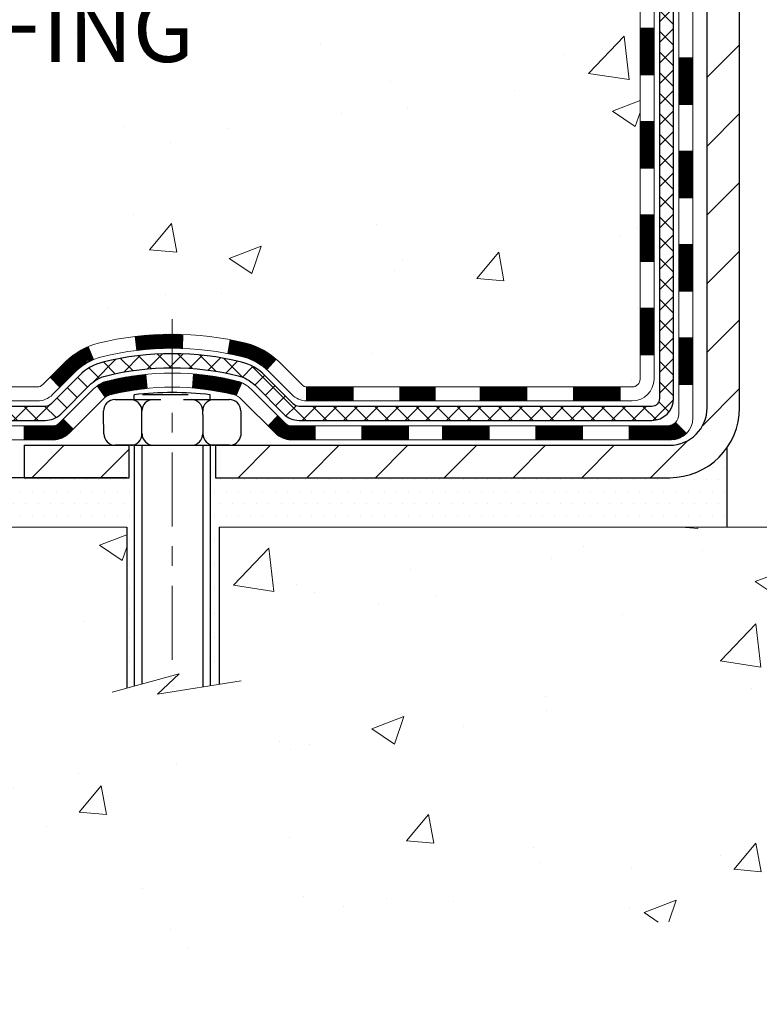
# Model space of a CAD drawing. Extents: x -7 to 3254, y -7 to 1977.
# Drawn here: x 15 to 19, y 8 to 13 of the extents above; entities that cross this region are included whole.
import ezdxf

# ---------------------------------------------------------------- set-up
doc = ezdxf.new("R2010")
doc.units = 0
doc.header["$LTSCALE"] = 5
doc.header["$MEASUREMENT"] = 0
doc.linetypes.add('CENTERX2', pattern=[4, 2.5, -0.5, 0.5, -0.5])
doc.layers.get('DEFPOINTS').update_dxf_attribs({"linetype": 'CONTINUOUS'})
for name, color, linetype, lineweight in [('CENTERLINE - L', 1, 'CENTERX2', 18), ('CONCRETE - H', 130, 'CONTINUOUS', 9), ('CONCRETE - L', 132, 'CONTINUOUS', 13), ('DECK COAT - H', 20, 'CONTINUOUS', 20), ('DECK COAT - L', 22, 'CONTINUOUS', 18), ('DIMS', 50, 'CONTINUOUS', 25), ('MIG FOOT - H', 251, 'CONTINUOUS', 20), ('MIG FOOT - L', 7, 'CONTINUOUS', 30), ('PVC SIDESHEET - H', 170, 'CONTINUOUS', 20), ('PVC SIDESHEET - L', 150, 'CONTINUOUS', 25), ('SCREW - L', 1, 'CONTINUOUS', 25), ('SETTING BED - H', 210, 'CONTINUOUS', 20), ('SETTING BED - L', 212, 'CONTINUOUS', 25), ('TEXT - 4', 241, 'CONTINUOUS', 25)]:
    doc.layers.add(name, color=color, linetype=linetype, lineweight=lineweight)
doc.layers.add('DECKCOAT', color=1, linetype='CONTINUOUS')
doc.layers.add('METAL11', color=7, linetype='CONTINUOUS')
doc.styles.add('ROMANS', font='romans', dxfattribs={"width": 0.9})
doc.dimstyles.get("Standard").update_dxf_attribs({"dimtxt": 0.18, "dimasz": 0.18, "dimexe": 0.18, "dimexo": 0.0625, "dimgap": 0.09, "dimtad": 0, "dimtih": 1, "dimtoh": 1, "dimdec": 4, "dimzin": 0, "dimdsep": 46, "dimtxsty": 'Standard', "dimcen": 0.09, "dimadec": 0, "dimazin": 0, "dimtfac": 1, "dimtdec": 4, "dimtofl": 0, "dimtmove": 0, "dimatfit": 3, "dimfxl": 1, "dimtolj": 1, "dimtzin": 0, "dimarcsym": 0})

# ---------------------------------------------------------------- blocks, each defined once
blk = doc.blocks.new('*D8')
at = {"layer": 'DEFPOINTS', "color": 0, "transparency": 16777216}
for p in [(15.13829065990667, 22.98593566253291), (3.023248325020548, 11.1531908592859), (14.59181890978195, 11.1531908592859)]:
    blk.add_point(p, dxfattribs=at)
at = {"layer": 'DIMS', "color": 0, "lineweight": -2, "transparency": 16777216}
for p, q in [((14.80829065990667, 22.98593566253291), (2.693248325020549, 22.98593566253291)), ((3.02324832502055, 22.65593566253291), (3.023248325020549, 18.10265561573341)), ((3.023248325020548, 11.4831908592859), (3.023248325020549, 16.56265561573342)), ((14.26181890978195, 11.1531908592859), (2.693248325020549, 11.1531908592859))]:
    blk.add_line(p, q, dxfattribs=at)
at = {"layer": 'DIMS', "color": 0, "transparency": 16777216}
for points in [[(2.96824832502055, 22.65593566253291), (3.07824832502055, 22.65593566253291), (3.02324832502055, 22.98593566253291)], [(2.968248325020548, 11.4831908592859), (3.078248325020548, 11.4831908592859), (3.023248325020548, 11.1531908592859)]]:
    blk.add_solid(points, dxfattribs=at)
at = {"layer": 'DIMS', "color": 0, "transparency": 16777216, "insert": (3.023248325020546, 17.33265561573342), "char_height": 0.33, "attachment_point": 5}
blk.add_mtext('\\A1;11 13/16 IN\\P [300.6mm]', dxfattribs=at)

msp = doc.modelspace()

# ---------------------------------------------------------------- hatches: boundary and pattern name
at = {"layer": 'CONCRETE - H'}
h = msp.add_hatch(dxfattribs=at)
h.set_pattern_fill('AR-CONC', color=256, scale=0.231)
h.set_pattern_definition([(49.99999999999999, (0, 0), (1.65687102180774, -0.1449574318097947), [0.17325, -1.90575]), (355, (0, 0), (-0.32051558064603, 1.737563828847027), [0.1386, -1.5246]), (100.45144446, (0.13807258311, -0.01207978464), (1.336355435939629, 1.592606379137534), [0.14723984352, -1.61963827872]), (46.18420000000002, (0, 0.462), (2.465327473851332, -0.3823495386320068), [0.259875, -2.858625]), (96.63563549, (0.20544388095, 0.43013746083), (2.159069094507468, 2.250213967789211), [0.22085989002, -2.4294587856]), (351.1841639899999, (0, 0.462), (2.159069093076526, 2.250213966623678), [0.2079, -2.28690000231]), (21, (0.231, 0.3465), (1.378855290393647, -0.9300496374369327), [0.17325, -1.90575]), (326.0000000000001, (0.231, 0.3465), (0.5620584167388538, 1.67509660405823), [0.1386, -1.5246]), (71.45144474, (0.34590460674, 0.26899586406), (1.940913690246233, 0.7450469629826774), [0.1472398389, -1.61963827872]), (37.50000000000001, (0, 0), (0.02808926578294145, 0.7689848023503296), [0, -1.50612, 0, -1.5477, 0, -1.530375]), (7.499999999999999, (0, 0), (0.6076906314913633, 0.9110910544482522), [0, -0.88242, 0, -1.47147, 0, -0.583275]), (327.5, (-0.51513, 0), (1.233129827558265, -0.05210175370641724), [0, -0.5775, 0, -1.8018, 0, -2.39085]), (317.5, (-0.7461300000000001, 0), (1.347160051180912, 0.231242509187654), [0, -0.75075, 0, -1.19658, 0, -1.69785])])
edge = h.paths.add_edge_path()
edge.add_spline(control_points=[(7.648490655386615, 22.98593566253291), (7.77273956754208, 22.63862119843993), (8.197244825437894, 21.89465875565362), (10.39232406877305, 21.87812287252602), (12.01565967241995, 18.9083422784064), (17.56140832856615, 15.06478411220682), (11.94424309716567, 13.42768810112675), (11.86612309750024, 11.47697956826557), (11.84234852474292, 10.9031913592938)], knot_values=[0, 0, 0, 0, 0.9335222536537617, 2.616168426485705, 5.505822335386742, 11.20728519994504, 15.16098586229156, 16.81474868477177, 16.81474868477177, 16.81474868477177, 16.81474868477177], degree=3, periodic=0)
edge.add_line((11.84234852474292, 10.9031913592938), (12.33535017676495, 10.90319135929243))
edge.add_line((12.33535017676495, 10.90319135929243), (12.33535017676495, 11.02917536780543))
edge.add_line((12.33535017676495, 11.02917536780543), (12.33535017676495, 11.10004136780534))
edge.add_line((12.33535017676495, 11.10004136780534), (13.00503387676492, 11.10004136780534))
edge.add_arc((13.00503387676493, 11.13941136780531), 0.0393699999999626, 269.9999999999871, 299.9999999999788)
edge.add_line((13.0247188767649, 11.10531594765834), (13.16047978438277, 11.18369754421698))
edge.add_arc((13.21559778438258, 11.08823036780583), 0.1102359999995332, 90.0000000000166, 120.00000000002831, ccw=False)
edge.add_line((13.21559778438255, 11.19846636780536), (14.12355572541146, 11.19846636780536))
edge.add_arc((14.12355572541156, 11.2378363678053), 0.03936999999993418, 269.9999999998656, 299.9999673212361)
edge.add_line((14.14324070596513, 11.20374093643099), (14.82332791157041, 11.59638895047615))
edge.add_arc((14.88332785229776, 11.49246586780106), 0.119999999999916, 89.99999999997118, 119.99996732130569, ccw=False)
edge.add_line((14.88332785229782, 11.61246586780097), (15.09476923485761, 11.61246586780103))
edge.add_arc((15.09476923485761, 11.65183586780095), 0.03936999999991642, 270.0000000000026, 315.0000000000768)
edge.add_line((15.1226080288329, 11.62399707382573), (15.23907455296579, 11.74046359795866))
edge.add_arc((15.48877652727238, 11.49076162365196), 0.3531319186157956, 103.90200089102763, 134.9999999999868, ccw=False)
edge.add_arc((15.77806112035529, 10.32199185021132), 1.557170273114366, 76.09799910891638, 103.90200089104007, ccw=False)
edge.add_arc((16.06734571343896, 11.49076162365087), 0.3531319186166735, 45.000000000082025, 76.09799910894151, ccw=False)
edge.add_line((16.31704768774587, 11.74046359795849), (16.43351421187878, 11.62399707382573))
edge.add_arc((16.46135300585399, 11.65183586780094), 0.03936999999985623, 224.9999999999982, 270.0000000000052)
edge.add_line((16.461353005854, 11.61246586780109), (17.10861980954234, 11.61246586780109))
edge.add_line((17.10861980954234, 11.61246586780109), (18.10698614788797, 11.61246586780103))
edge.add_arc((18.10698614788797, 11.65183586780105), 0.03937000000001589, 270, 360.0000000000052)
edge.add_line((18.14635614788799, 11.65183586780105), (18.14635614794324, 20.33964799343707))
edge.add_arc((18.10698614794323, 20.33964799343702), 0.03937000000001234, 7.238448043155747e-11, 75.82978608413443)
edge.add_line((18.11662405669156, 20.3778200724341), (18.06325220149844, 20.39868328171516))
edge.add_line((18.06325220149844, 20.39868328171516), (18.01839676127141, 20.42181254950853))
edge.add_line((18.01839676127141, 20.42181254950853), (17.96438121786114, 20.46174380742783))
edge.add_line((17.96438121786114, 20.46174380742783), (17.96541617883696, 20.46290974652797))
edge.add_line((17.96541617883696, 20.46290974652797), (17.93367119148562, 20.49348572656387))
edge.add_line((17.93367119148562, 20.49348572656387), (17.89920913825189, 20.53619932618639))
edge.add_line((17.89920913825189, 20.53619932618639), (17.86954598723978, 20.58301847295703))
edge.add_line((17.86954598723978, 20.58301847295703), (17.84491904501898, 20.63235911232593))
edge.add_line((17.84491904501898, 20.63235911232593), (17.82482797794519, 20.68353413733822))
edge.add_line((17.82482797794519, 20.68353413733822), (17.80875213803987, 20.73585004527748))
edge.add_line((17.80875213803987, 20.73585004527748), (17.79597991445641, 20.78912671499389))
edge.add_line((17.79597991445641, 20.78912671499389), (17.78583356702907, 20.84306330751494))
edge.add_line((17.78583356702907, 20.84306330751494), (17.77496432690026, 20.9149955065977))
edge.add_line((17.77496432690026, 20.9149955065977), (17.77537454121756, 20.91503837615729))
edge.add_line((17.77537454121756, 20.91503837615729), (17.77168061377581, 20.94394635031412))
edge.add_line((17.77168061377581, 20.94394635031412), (17.76516683464495, 20.99843216293513))
edge.add_line((17.76516683464495, 20.99843216293513), (17.76599905105977, 21.00550941887533))
edge.add_arc((20.55258083807199, 20.70408402045301), 2.802837013906142, 172.6119742858051, 173.8263025459683, ccw=False)
edge.add_line((17.77301281502394, 21.06449618974122), (17.78020197925812, 21.1181160771018))
edge.add_line((17.78020197925812, 21.1181160771018), (17.78896522798889, 21.17224938479327))
edge.add_line((17.78896522798889, 21.17224938479327), (17.79991228966587, 21.2260055416468))
edge.add_line((17.79991228966587, 21.2260055416468), (17.81370998637849, 21.27899180235019))
edge.add_line((17.81370998637849, 21.27899180235019), (17.83104172162545, 21.33093913755325))
edge.add_line((17.83104172162545, 21.33093913755325), (17.85840414060646, 21.39525578679919))
edge.add_line((17.85840414060646, 21.39525578679919), (17.85965915601456, 21.39467639582696))
edge.add_line((17.85965915601456, 21.39467639582696), (17.87886647136223, 21.43020719464092))
edge.add_line((17.87886647136223, 21.43020719464092), (17.91022057128609, 21.47590992389368))
edge.add_line((17.91022057128609, 21.47590992389368), (17.94617109977858, 21.516892728025))
edge.add_line((17.94617109977858, 21.516892728025), (17.98850226937191, 21.55446709823715))
edge.add_line((17.98850226937191, 21.55446709823715), (18.03356026965215, 21.58438904287229))
edge.add_line((18.03356026965215, 21.58438904287229), (18.03362110755187, 21.58428781128802))
edge.add_line((18.03362110755187, 21.58428781128802), (18.07393986134213, 21.60277806019334))
edge.add_line((18.07393986134213, 21.60277806019334), (18.10142241522011, 21.61352106830233))
edge.add_line((18.10142241522011, 21.61352106830233), (18.12305733604131, 21.621695091659))
edge.add_arc((18.10698614794313, 21.65763551198378), 0.03937000000011649, 294.0923761645353, 359.9999999999948)
edge.add_line((18.14635614794324, 21.65763551198378), (18.14635614794324, 21.84687056084246))
edge.add_line((18.14635614794324, 21.84687056084246), (18.24478114794291, 21.84687056084246))
edge.add_line((18.24478114794291, 21.84687056084246), (18.24478114794292, 21.85142311696236))
edge.add_arc((18.20541114794289, 21.8514231169625), 0.0393700000000301, 359.9999999997931, 417.0968478606314)
edge.add_line((18.22679774457877, 21.88447777449116), (17.91157980412296, 22.08842600596429))
edge.add_arc((18.08926964794442, 22.28711835939214), 0.2665564328767782, 180.9630706010332, 228.1938505934878, ccw=False)
edge.add_line((17.82275086983195, 22.28263808915196), (17.73296951015877, 22.28263808915196))
edge.add_line((17.73296951015877, 22.28263808915196), (17.53415061252084, 22.28263808915196))
edge.add_arc((17.53415061252084, 22.36137824663225), 0.07874015748029706, 180, 270.0000000000026, ccw=False)
edge.add_line((17.45541045504054, 22.36137824663225), (17.45541045504055, 22.98593566253291))
edge.add_line((17.45541045504055, 22.98593566253291), (13.38829065990618, 22.98593566253291))
edge.add_line((13.38829065990618, 22.98593566253291), (7.648490655386615, 22.98593566253291))
h.paths.add_polyline_path([(8.861435407427528, 16.73769326399359), (17.24343540742752, 16.73769326399359), (17.24343540742752, 18.50555040685073), (8.861435407427528, 18.50555040685073)], flags=25)
h.paths.add_polyline_path([(8.802659783472322, 13.12890778014827), (15.98251692632947, 13.12890778014827), (15.98251692632947, 14.72390778014827), (8.802659783472322, 14.72390778014827)], flags=25)
h = msp.add_hatch(dxfattribs=at)
h.set_pattern_fill('AR-CONC', color=256, scale=0.231, style=0)
h.set_pattern_definition([(49.99999999999999, (2.457513254352454, 335.3925886846388), (1.65687102180774, -0.1449574318097947), [0.17325, -1.90575]), (355, (2.457513254352454, 335.3925886846388), (-0.32051558064603, 1.737563828847027), [0.1386, -1.5246]), (100.45144446, (2.595585837462454, 335.3805088999988), (1.336355435939629, 1.592606379137534), [0.1472398435199992, -1.619638278719993]), (46.18420000000002, (2.457513254352454, 335.8545886846388), (2.465327473851332, -0.3823495386320068), [0.2598749999999984, -2.858624999999987]), (96.63563549, (2.662957135302454, 335.8227261454688), (2.159069094507468, 2.250213967789211), [0.22085989002, -2.4294587856]), (351.1841639899999, (2.457513254352454, 335.8545886846388), (2.159069093076526, 2.250213966623678), [0.2079, -2.28690000231]), (21, (2.688513254352454, 335.7390886846388), (1.378855290393647, -0.9300496374369327), [0.17325, -1.90575]), (326.0000000000001, (2.688513254352454, 335.7390886846388), (0.5620584167388538, 1.67509660405823), [0.1386, -1.5246]), (71.45144474, (2.803417861092454, 335.6615845486988), (1.940913690246233, 0.7450469629826774), [0.1472398389, -1.61963827872]), (37.50000000000001, (2.457513254352454, 335.3925886846388), (0.02808926578294145, 0.7689848023503296), [0, -1.50612, 0, -1.5477, 0, -1.530375]), (7.499999999999999, (2.457513254352454, 335.3925886846388), (0.6076906314913633, 0.9110910544482522), [0, -0.88242, 0, -1.47147, 0, -0.583275]), (327.5, (1.942383254352454, 335.3925886846388), (1.233129827558265, -0.05210175370641724), [0, -0.5775, 0, -1.8018, 0, -2.39085]), (317.5, (1.711383254352454, 335.3925886846388), (1.347160051180912, 0.231242509187654), [0, -0.75075, 0, -1.19658, 0, -1.69785])])
edge = h.paths.add_edge_path()
edge.add_line((11.84234852474292, 10.9031913592938), (15.54783732078959, 10.90319135928345))
edge.add_line((15.54783732078947, 10.90319135928334), (15.5478373207872, 10.08751201695358))
edge.add_line((15.5478373207872, 10.08751201695358), (15.81342175033301, 10.16068782325132))
edge.add_line((15.81342175033301, 10.16068782325132), (15.70316993554359, 10.05724354268485))
edge.add_line((15.70316993554359, 10.05724354268485), (16.01531993125154, 10.10634140936517))
edge.add_line((16.01531993125143, 10.10634140936517), (16.0153199312537, 10.9031913592822))
edge.add_line((16.0153199312537, 10.90319135928209), (18.88829065990665, 10.90319135927401))
edge.add_line((18.88829065990665, 10.90319135927401), (18.88829065990062, 8.889844769831907))
edge.add_spline(control_points=[(18.88829065990051, 8.889844769831907), (18.44872370445232, 8.906734227428924), (17.51722808896516, 8.94252503359493), (15.71493851472512, 8.252151731289782), (14.3996168514705, 10.25017839378401), (12.05934121329033, 9.757062270042379), (11.87957461856097, 10.70656764220129), (11.84234852474292, 10.9031913592938)], knot_values=[0, 0, 0, 0, 1.332308185977929, 2.823322404776305, 5.141569464197504, 7.287758576092784, 7.848260585836671, 7.848260585836671, 7.848260585836671, 7.848260585836671], degree=3, periodic=0)
at = {"layer": 'DECK COAT - H'}
h = msp.add_hatch(dxfattribs=at)
h.set_pattern_fill('ANSI31', color=256, scale=0.03937, style=0)
h.set_pattern_definition([(45, (-160.8978882750781, -105.7314991816299), (-0.003479849246914297, 0.003479849246914297), [])])
h.paths.add_polyline_path([(18.21722214788779, 12.01144103177236), (18.14635614788776, 12.01144103177225), (18.14635614788799, 11.77522103177224), (18.21722214788801, 11.77522103177236)])
h.paths.add_polyline_path([(18.21722214788756, 12.48388103177237), (18.14635614788753, 12.48388103177225), (18.14635614788776, 12.24766103177225), (18.21722214788767, 12.24766103177236)])
h.paths.add_polyline_path([(18.21722214788733, 12.95631942517204), (18.14635614788731, 12.95631942517204), (18.14635614788742, 12.72010103177226), (18.21722214788744, 12.72010103177237)])
h.paths.add_polyline_path([(18.2172221478871, 13.42875942517204), (18.14635614788708, 13.42875942517204), (18.14635614788719, 13.19253942517204), (18.21722214788722, 13.19253942517204)])
h.paths.add_polyline_path([(18.41407214788601, 12.3331655537913), (18.34320614788757, 12.3331655537913), (18.34320614788769, 12.0969455537913), (18.41407214788646, 12.0969455537913)])
h.paths.add_polyline_path([(18.4140721478851, 12.80560555379131), (18.34320614788735, 12.80560555379131), (18.34320614788746, 12.5693855537913), (18.41407214788555, 12.5693855537913)])
h.paths.add_polyline_path([(18.41407214788407, 13.27804555379131), (18.34320614788701, 13.27804555379131), (18.34320614788712, 13.04182555379131), (18.41407214788453, 13.04182555379131)])
h = msp.add_hatch(dxfattribs=at)
h.set_pattern_fill('ANSI31', color=256, scale=0.03937, style=0)
h.set_pattern_definition([(45, (2.457513254352454, 335.3925886846388), (-0.003479849246914297, 0.003479849246914297), [])])
h.paths.add_polyline_path([(17.10861980954234, 11.61246586780109), (16.9304210203557, 11.61246586780109), (16.9304210203557, 11.54159986780095), (17.10861980954234, 11.54159986780095)])
h.paths.add_polyline_path([(16.97490912035555, 11.41561586780105), (16.73868912035578, 11.41561586780105), (16.73868912035578, 11.34474986780114), (16.97490912035555, 11.34474986780114)])
h.paths.add_polyline_path([(16.50246912035555, 11.41561586780105), (16.37981506610084, 11.41561586780105, -0.198912367379488), (16.35197627212563, 11.42714707382569), (16.31328034849983, 11.4658429974514), (16.26317051934424, 11.41573316829587), (16.30186644297, 11.37703724467016, 0.1989123673794887), (16.37981506610079, 11.34474986780114), (16.50246912035555, 11.34474986780114)])
h.paths.add_polyline_path([(16.69420102035547, 11.61246586780109), (16.461353005854, 11.61246586780109, -0.0214417013407881), (16.45798102035524, 11.61261053652398), (16.45798102035569, 11.54159986780095), (16.69420102035547, 11.54159986780095)])
h.paths.add_polyline_path([(16.15218987392608, 11.83354963449298, 0.01313217533143895), (16.07231479126568, 11.85110729275535), (16.05892346149068, 11.78151805333684, -0.01313217533148882), (16.13516347115675, 11.7647594348659, -0.1237366593048502), (16.25664621231104, 11.70014015631179), (16.30417220913975, 11.75270696695733, 0.1237366593046587)])
h.paths.add_polyline_path([(16.13043045190815, 11.63374537747901, 0.04324640446583145), (16.1048943106777, 11.64246574664, 0.04070359398943048), (15.88665020535363, 11.67797107426506), (15.88099324776094, 11.60733122158396, -0.04070359398942922), (16.08786790790828, 11.57367554701304, -0.04324640446572876), (16.10182469177953, 11.56890942723939)])
h.paths.add_polyline_path([(15.77806112035539, 11.8791621233257, 0.03014854381016231), (15.59078673555592, 11.86785975021732), (15.5993094942949, 11.79750811527205, -0.03014854381015519), (15.77806112035539, 11.80829612332567)])
h.paths.add_polyline_path([(15.8321361732249, 11.87822292178404, 0.008683585791257177), (15.77806112035539, 11.8791621233257), (15.77806112035539, 11.80829612332567, -0.008683585791264199), (15.82967524601434, 11.807399664352)])
h.paths.add_polyline_path([(15.64412331129078, 11.67570227299344, 0.03601941678383191), (15.45122793003366, 11.64246574664022, 0.09356015409465047), (15.39850752544176, 11.61833726942629), (15.43943998352994, 11.56048812223409, -0.09356015409573934), (15.46825433280306, 11.57367554701304, -0.03601941678380167), (15.65110081281346, 11.605180613707)])
h.paths.add_polyline_path([(15.38010406757193, 11.75126948402223), (15.35282063722771, 11.81667288137006, 0.09785809462141004), (15.2390745529658, 11.74046359795861), (15.15973399013574, 11.66112303512861), (15.20984381929108, 11.61101320597296), (15.28918438212041, 11.69035376880251, -0.09785809462212318)])
h.paths.add_polyline_path([(15.22571193185722, 11.448713037097), (15.20414596858596, 11.42714707382569, -0.1989123673796576), (15.17630717461063, 11.41561586780093), (15.02906337461063, 11.41561586780093), (15.02906337461063, 11.34474986780102), (15.1763071746108, 11.34474986780114, 0.1989123673794937), (15.25425579774156, 11.37703724467016), (15.27582176101256, 11.39860320794113)])
h = msp.add_hatch(dxfattribs=at)
h.set_pattern_fill('ANSI31', color=256, scale=0.03937, style=0)
h.set_pattern_definition([(45, (-157.11082925736, -150.3739917114493), (-0.003479849246914297, 0.003479849246914297), [])])
h.paths.add_polyline_path([(17.57380905990553, 11.61246586780109), (17.33758905990576, 11.61246586780109), (17.33758905990576, 11.54159986780095), (17.57380905990553, 11.54159986780095)])
h.paths.add_polyline_path([(17.38207715990561, 11.41561586780116), (17.14585715990583, 11.41561586780116), (17.14585715990583, 11.34474986780114), (17.38207715990561, 11.34474986780114)])
h.paths.add_polyline_path([(17.85451715990562, 11.41561586780116), (17.61829715990584, 11.41561586780116), (17.61829715990584, 11.34474986780114), (17.85451715990562, 11.34474986780114)])
edge = h.paths.add_edge_path()
edge.add_arc((18.28415114788809, 11.47467086780111), 0.05905499999999223, 269.99999999997243, 314.9999999999805, ccw=False)
edge.add_line((18.28415114788809, 11.41561586780116), (18.09073715990585, 11.41561586780116))
edge.add_line((18.09073715990585, 11.41561586780116), (18.09073715990585, 11.34474986780114))
edge.add_line((18.09073715990585, 11.34474986780114), (18.30383614788784, 11.34474986780114))
edge.add_arc((18.3038361478892, 11.45498586779476), 0.1102359999936198, 269.9999999992762, 315.0000000019324)
edge.add_line((18.38178477101824, 11.37703724467096), (18.32590933885112, 11.43291267683807))
h.paths.add_polyline_path([(18.41407214788692, 11.86072555379152), (18.3432061478878, 11.86055692076954), (18.34320614788803, 11.62433692076953), (18.41407214788748, 11.62450555379152)])
h.paths.add_polyline_path([(18.04624905990554, 11.61246586780109), (17.81002905990576, 11.61246586780109), (17.81002905990576, 11.54159986780095), (18.04624905990554, 11.54159986780095)])
at = {"layer": 'MIG FOOT - H'}
h = msp.add_hatch(dxfattribs=at)
h.set_pattern_fill('ANSI31', color=256, scale=1.9685, style=0)
h.set_pattern_definition([(45, (2.457513254352454, 335.3925886846388), (-0.1739924623457148, 0.1739924623457148), [])])
h.paths.add_polyline_path([(15.55930958935601, 11.31719085928338), (15.02806262035624, 11.31719085928338), (15.02806262035602, 11.15319085928487), (15.54783732079016, 11.1531908592834), (15.55930958935601, 11.1531908592834)])
h.paths.add_polyline_path([(18.65029065990584, 20.81127085928321), (18.48629065990608, 20.81127085928321), (18.48629065990595, 11.50752085928351, -0.4142135623730951), (18.29596065990594, 11.31719085928338), (15.99681265135614, 11.31719085928338), (15.99681265135614, 11.1531908592834), (18.29596065990595, 11.1531908592834, 0.4142135623731023), (18.65029065990595, 11.50752085928351)])
at = {"layer": 'PVC SIDESHEET - H'}
h = msp.add_hatch(dxfattribs=at)
h.set_pattern_fill('ANSI37', color=256, scale=0.59055, style=0)
h.set_pattern_definition([(45, (2.457513254352454, 335.3925886846388), (-0.05219773870371446, 0.05219773870371446), []), (135, (2.457513254352454, 335.3925886846388), (-0.05219773870371446, -0.05219773870371446), [])])
edge = h.paths.add_edge_path()
edge.add_arc((18.20541114788771, 11.55341086780103), 0.1102359999999862, 270, 360)
edge.add_line((18.31564714788769, 11.55341086780103), (18.31564714788383, 20.41714516157341))
edge.add_arc((18.20541114794282, 20.41714516157341), 0.1102360000001319, 5.908937178081107e-11, 79.36016717828078)
edge.add_line((18.22576453392694, 20.52548589894874), (18.20544671724551, 20.52983189201083))
edge.add_line((18.20544671724551, 20.52983189201083), (18.18530333465126, 20.53459435483247))
edge.add_line((18.18530333465126, 20.53459435483247), (18.16550882023123, 20.54018975717323))
edge.add_line((18.16550882023123, 20.54018975717323), (18.14623760807271, 20.54703456879278))
edge.add_line((18.14623760807271, 20.54703456879266), (18.12766263598312, 20.5555374955438))
edge.add_line((18.12766263598312, 20.55553749554391), (18.10990633773529, 20.56584518760539))
edge.add_line((18.10990633773529, 20.56584518760539), (18.09302965895094, 20.57778524502336))
edge.add_line((18.09302965895094, 20.57778524502347), (18.07708982544509, 20.59116596648502))
edge.add_line((18.07708982544509, 20.59116596648502), (18.06214406303249, 20.60579565067743))
edge.add_line((18.06214406303249, 20.60579565067732), (18.04824959752816, 20.62148259628745))
edge.add_line((18.04824959752816, 20.62148259628745), (18.03546365474697, 20.6380351020027))
edge.add_line((18.03546365474697, 20.6380351020027), (18.023832323753, 20.65527193776253))
edge.add_line((18.023832323753, 20.65527193776253), (18.01331638215047, 20.67309208701303))
edge.add_line((18.01331638215047, 20.67309208701314), (18.00383716278484, 20.69143162086013))
edge.add_line((18.00383716278484, 20.69143162086013), (17.99531578503897, 20.71022681111637))
edge.add_line((17.99531578503897, 20.71022681111637), (17.98767336829573, 20.7294139295943))
edge.add_line((17.98767336829573, 20.7294139295943), (17.98083103193821, 20.7489292481068))
edge.add_line((17.98083103193821, 20.7489292481068), (17.97470989534904, 20.76870903846642))
edge.add_line((17.97470989534904, 20.76870903846631), (17.96923107791108, 20.78868957248559))
edge.add_line((17.96923107791108, 20.7886895724857), (17.96431569900742, 20.80880712197742))
edge.add_line((17.96431569900742, 20.80880712197742), (17.95988547383397, 20.82899919009204))
edge.add_line((17.95988547383397, 20.82899919009193), (17.95587581057848, 20.84923157861814))
edge.add_line((17.95587581057848, 20.84923157861814), (17.95223580447325, 20.86949837569122))
edge.add_line((17.95223580447325, 20.86949837569133), (17.94891514537389, 20.8897948983259))
edge.add_line((17.94891514537389, 20.88979489832579), (17.94586352313624, 20.91011646353692))
edge.add_line((17.94586352313624, 20.91011646353692), (17.94303062761592, 20.93045838833924))
edge.add_line((17.94303062761592, 20.93045838833924), (17.94036614866875, 20.95081598974772))
edge.add_line((17.94036614866875, 20.95081598974772), (17.93781977615058, 20.97118458477709))
edge.add_line((17.93781977615058, 20.97118458477709), (17.93534119991691, 20.9915594904422))
edge.add_arc((17.99396998624268, 20.99864175271042), 0.05905499999887286, 173.1121365470017, 186.8878634529983, ccw=False)
edge.add_line((17.93534119991691, 21.00572401497854), (17.93781977615058, 21.02609892064364))
edge.add_line((17.93781977615058, 21.02609892064353), (17.94036614866875, 21.0464675156729))
edge.add_line((17.94036614866875, 21.0464675156729), (17.94303062761592, 21.06682511708138))
edge.add_line((17.94303062761592, 21.06682511708138), (17.94586352313624, 21.0871670418837))
edge.add_line((17.94586352313624, 21.0871670418837), (17.94891514537389, 21.10748860709483))
edge.add_line((17.94891514537389, 21.10748860709483), (17.95223580447325, 21.1277851297294))
edge.add_line((17.95223580447325, 21.12778512972951), (17.95587581057848, 21.14805192680259))
edge.add_line((17.95587581057848, 21.14805192680248), (17.95988547383397, 21.16828431532869))
edge.add_line((17.95988547383397, 21.16828431532869), (17.96431569900742, 21.18847638344331))
edge.add_line((17.96431569900742, 21.18847638344343), (17.96923107791108, 21.20859393293514))
edge.add_line((17.96923107791108, 21.20859393293514), (17.97470989534904, 21.22857446695442))
edge.add_line((17.97470989534904, 21.22857446695431), (17.98083103193821, 21.24835425731393))
edge.add_line((17.98083103193821, 21.24835425731404), (17.98767336829573, 21.26786957582655))
edge.add_line((17.98767336829573, 21.26786957582643), (17.99531578503897, 21.28705669430448))
edge.add_line((17.99531578503897, 21.28705669430448), (18.00383716278484, 21.30585188456072))
edge.add_line((18.00383716278484, 21.30585188456072), (18.01331638215047, 21.3241914184077))
edge.add_line((18.01331638215047, 21.3241914184077), (18.023832323753, 21.3420115676582))
edge.add_line((18.023832323753, 21.34201156765809), (18.03546365474697, 21.35924840341792))
edge.add_line((18.03546365474697, 21.35924840341792), (18.04824959752816, 21.37580090913317))
edge.add_line((18.04824959752816, 21.37580090913317), (18.06214406303249, 21.39148785474341))
edge.add_line((18.06214406303249, 21.39148785474341), (18.07708982544509, 21.40611753893583))
edge.add_line((18.07708982544509, 21.40611753893583), (18.09302965895094, 21.41949826039737))
edge.add_line((18.09302965895094, 21.41949826039737), (18.10990633773529, 21.43143831781535))
edge.add_line((18.10990633773529, 21.43143831781523), (18.12766263598312, 21.44174600987682))
edge.add_line((18.12766263598312, 21.44174600987682), (18.14623760807271, 21.45024893662795))
edge.add_line((18.14623760807271, 21.45024893662795), (18.16550882023123, 21.4570937482475))
edge.add_line((18.16550882023123, 21.45709374824761), (18.18530333465126, 21.46268915058837))
edge.add_line((18.18530333465126, 21.46268915058837), (18.20544671724551, 21.46745161341002))
edge.add_line((18.20544671724551, 21.46745161341002), (18.22576453392694, 21.47179760647211))
edge.add_arc((18.20541114794299, 21.58013834384721), 0.1102359999999649, 280.6398328216385, 360)
edge.add_line((18.31564714794294, 21.58013834384721), (18.31564714794272, 21.77755132064541))
edge.add_line((18.31564714794272, 21.7775513206453), (18.31564714794294, 21.85142311696219))
edge.add_arc((18.205411147943, 21.85142311696276), 0.1102359999999454, 359.9999999997341, 417.096847860572)
edge.add_line((18.26529361852349, 21.94397615804288), (18.01934659497258, 22.10310561754224))
edge.add_arc((18.0892696479443, 22.28711835939222), 0.1968500000001917, 179.9999999999173, 249.19369572159468, ccw=False)
edge.add_line((17.89241964794414, 22.28711835939245), (17.89241964794573, 22.78514885939247))
edge.add_arc((17.91604164794575, 22.78514885939236), 0.02362200000001557, 89.99999999965098, 179.9999999995864, ccw=False)
edge.add_line((17.91604164794589, 22.80877085939241), (18.29596214770945, 22.80877085939138))
edge.add_line((18.29596214770945, 22.80877085939138), (18.29596214770956, 22.86782597493763))
edge.add_line((18.29596214770956, 22.86782597493763), (18.27135604215195, 22.88751085938369))
edge.add_line((18.27135604215195, 22.88751085938358), (17.93294921506933, 22.88751085938449))
edge.add_arc((17.93294921506899, 22.7772748593845), 0.1102359999999862, 89.99999999982273, 179.9999999998227)
edge.add_line((17.822713215069, 22.77727485938496), (17.82271321506764, 22.28711835939279))
edge.add_arc((18.08926964794437, 22.28711835939211), 0.266556432876726, 179.9999999998656, 228.1938505934935)
edge.add_line((17.91157980412297, 22.08842600596423), (18.22679774457865, 21.88447777449116))
edge.add_arc((18.20541114794289, 21.85142311696242), 0.03937000000003704, 0, 57.09684786083989, ccw=False)
edge.add_line((18.24478114794292, 21.85142311696242), (18.24478114794269, 21.77755132064518))
edge.add_line((18.24478114794269, 21.7775513206453), (18.24478114794292, 21.59509321968627))
edge.add_arc((18.18572614794216, 21.59509321968696), 0.05905500000076636, 286.33273375855, 359.9999999994485, ccw=False)
edge.add_line((18.20233330043093, 21.53842139678246), (18.17905017341772, 21.53149179459907))
edge.add_line((18.17905017341772, 21.53149179459907), (18.15599257344602, 21.52423163025147))
edge.add_line((18.15599257344602, 21.52423163025147), (18.13331679325697, 21.5164118204934))
edge.add_line((18.13331679325697, 21.51641182049351), (18.11117912559152, 21.50780328207915))
edge.add_line((18.11117912559152, 21.50780328207915), (18.08973586319084, 21.49817693176234))
edge.add_line((18.08973586319084, 21.49817693176234), (18.0691432987961, 21.48730368629694))
edge.add_line((18.0691432987961, 21.48730368629682), (18.049557725148, 21.47495446243689))
edge.add_line((18.049557725148, 21.47495446243689), (18.03113540359013, 21.46090026489466))
edge.add_line((18.03113540359013, 21.46090026489466), (18.01399032179015, 21.44503052470904))
edge.add_line((18.01399032179015, 21.44503052470915), (17.99811066237723, 21.42758710568884))
edge.add_line((17.99811066237723, 21.42758710568884), (17.98346131100229, 21.408877136266))
edge.add_line((17.98346131100229, 21.40887713626588), (17.9700071533168, 21.38920774487243))
edge.add_line((17.9700071533168, 21.38920774487243), (17.9577127557553, 21.36888398468838))
edge.add_line((17.9577127557553, 21.36888398468838), (17.94652707531484, 21.34810943072884))
edge.add_line((17.94652707531484, 21.34810943072895), (17.93637671783606, 21.32694235140579))
edge.add_line((17.93637671783606, 21.32694235140567), (17.92718725898235, 21.30542781958442))
edge.add_line((17.92718725898235, 21.30542781958453), (17.91888935126005, 21.28359624519427))
edge.add_line((17.91888935126005, 21.28359624519427), (17.91141590777622, 21.26147150909716))
edge.add_line((17.91141590777622, 21.26147150909716), (17.90469985198692, 21.23907746226595))
edge.add_line((17.90469985198692, 21.23907746226606), (17.89867410734812, 21.21643795567362))
edge.add_line((17.89867410734812, 21.21643795567362), (17.89327159731576, 21.1935768402927))
edge.add_line((17.89327159731576, 21.1935768402927), (17.88842524534582, 21.17051796709617))
edge.add_line((17.88842524534582, 21.17051796709617), (17.88406797489424, 21.14728518705689))
edge.add_line((17.88406797489424, 21.14728518705689), (17.88013270941687, 21.12390235114762))
edge.add_line((17.88013270941687, 21.12390235114773), (17.87655237237002, 21.10039331034133))
edge.add_line((17.87655237237002, 21.10039331034121), (17.87325988720929, 21.07678191561032))
edge.add_line((17.87325988720929, 21.07678191561032), (17.87018817739088, 21.05309201792792))
edge.add_line((17.87018817739088, 21.05309201792803), (17.86727016637051, 21.02934746826699))
edge.add_line((17.86727016637051, 21.02934746826687), (17.86443877760448, 21.00557211759982))
edge.add_arc((17.92308571331096, 20.99864175271031), 0.05905500000222566, 173.2605572723645, 186.7394427276355)
edge.add_line((17.86443877760448, 20.99171138782068), (17.86727016637051, 20.96793603715374))
edge.add_line((17.86727016637051, 20.96793603715374), (17.87018817739076, 20.94419148749258))
edge.add_line((17.87018817739076, 20.94419148749258), (17.87325988720929, 20.9205015898103))
edge.add_line((17.87325988720929, 20.9205015898103), (17.87655237237002, 20.89689019507952))
edge.add_line((17.87655237237002, 20.89689019507952), (17.88013270941687, 20.87338115427312))
edge.add_line((17.88013270941687, 20.873381154273), (17.88406797489424, 20.84999831836373))
edge.add_line((17.88406797489424, 20.84999831836373), (17.88842524534582, 20.82676553832445))
edge.add_line((17.88842524534582, 20.82676553832445), (17.89327159731576, 20.80370666512792))
edge.add_line((17.89327159731576, 20.80370666512792), (17.89867410734812, 20.780845549747))
edge.add_line((17.89867410734812, 20.780845549747), (17.90469985198692, 20.75820604315455))
edge.add_line((17.90469985198692, 20.75820604315455), (17.91141590777622, 20.73581199632346))
edge.add_line((17.91141590777622, 20.73581199632346), (17.91888935126005, 20.71368726022635))
edge.add_line((17.91888935126005, 20.71368726022635), (17.92718725898235, 20.6918556858362))
edge.add_line((17.92718725898235, 20.69185568583631), (17.93637671783606, 20.67034115401495))
edge.add_line((17.93637671783606, 20.67034115401495), (17.94652707531484, 20.64917407469178))
edge.add_line((17.94652707531484, 20.64917407469167), (17.9577127557553, 20.62839952073224))
edge.add_line((17.9577127557553, 20.62839952073224), (17.97000715331692, 20.60807576054819))
edge.add_line((17.97000715331692, 20.60807576054819), (17.98346131100229, 20.58840636915485))
edge.add_line((17.98346131100229, 20.58840636915485), (17.99811066237723, 20.56969639973201))
edge.add_line((17.99811066237723, 20.56969639973201), (18.01399032179026, 20.5522529807117))
edge.add_line((18.01399032179026, 20.5522529807117), (18.03113540359024, 20.53638324052607))
edge.add_line((18.03113540359024, 20.53638324052596), (18.049557725148, 20.52232904298372))
edge.add_line((18.049557725148, 20.52232904298372), (18.0691432987961, 20.5099798191238))
edge.add_line((18.0691432987961, 20.5099798191238), (18.08973586319096, 20.4991065736585))
edge.add_line((18.08973586319096, 20.4991065736585), (18.11117912559152, 20.48948022334158))
edge.add_line((18.11117912559152, 20.48948022334158), (18.13331679325697, 20.48087168492722))
edge.add_line((18.13331679325697, 20.48087168492722), (18.15599257344602, 20.47305187516926))
edge.add_line((18.15599257344602, 20.47305187516914), (18.17905017341772, 20.46579171082155))
edge.add_line((18.17905017341772, 20.46579171082155), (18.20233330043093, 20.45886210863815))
edge.add_arc((18.18572614794308, 20.40219028573435), 0.059055000000071, 1.1027623258996755e-10, 73.66726624218097, ccw=False)
edge.add_line((18.2447811478838, 20.40219028573435), (18.24478114788767, 11.55341086780114))
edge.add_arc((18.20541114788765, 11.55341086780103), 0.03937000000001944, -89.99999999991729, 8.270717444247566e-11, ccw=False)
edge.add_line((18.20541114788771, 11.51404086780107), (17.10861980954233, 11.51404086780107))
edge.add_line((17.10861980954234, 11.51404086780107), (16.42058403597712, 11.51404086780107))
edge.add_arc((16.42058403597719, 11.55341086780103), 0.03936999999990576, 224.9999999999305, 269.9999999999018, ccw=False)
edge.add_line((16.39274524200191, 11.52557207382582), (16.24745070280771, 11.67086661302002))
edge.add_arc((16.06734571343877, 11.49076162365085), 0.2547069186166681, 45.00000000000735, 76.09799910894928)
edge.add_arc((15.77806112035533, 10.32199185021144), 1.458745273114215, 76.0979991089243, 103.9020008910663)
edge.add_arc((15.48877652727225, 11.49076162365131), 0.2547069186163549, 103.902000891094, 135.0000000000288)
edge.add_line((15.30867153790341, 11.67086661302002), (15.16337699870922, 11.52557207382594))
edge.add_arc((15.13553820473382, 11.55341086780103), 0.03937000000002329, 270.00000000011374, 315.0000000001389, ccw=False)
edge.add_line((15.1355382047339, 11.51404086780107), (14.90970089236457, 11.51404086780107))
edge.add_arc((14.90970089236455, 11.39404086780095), 0.1200000000001182, 89.99999999998728, 119.9999999999857)
edge.add_line((14.84970089236452, 11.49796391625508), (14.16961466126627, 11.10531594765834))
edge.add_arc((14.1499296612663, 11.13941136780531), 0.03936999999996205, 269.9999999999793, 299.9999999999766, ccw=False)
edge.add_line((14.14992966126629, 11.10004136780534), (13.20504862467651, 11.10004136780534))
edge.add_line((13.20504862467651, 11.10004136780534), (13.20504862467651, 11.02917536780532))
edge.add_line((13.20504862467651, 11.02917536780543), (14.14992966126629, 11.02917536780543))
edge.add_arc((14.14992966126624, 11.13941136780542), 0.1102359999999862, 270.0000000000231, 300.0000000000261)
edge.add_line((14.20504766126628, 11.04394419139393), (14.88725344444076, 11.43781588395242))
edge.add_arc((14.90725344444086, 11.40317486780108), 0.0399999999999637, 90.00000000015518, 120.00000000017911, ccw=False)
edge.add_line((14.90725344444075, 11.44317486780104), (15.1355382047339, 11.44317486780104))
edge.add_arc((15.13553820473394, 11.55341086780103), 0.1102359999998725, 269.9999999999769, 315.0000000000046)
edge.add_line((15.21348682786475, 11.47546224467018), (15.35878136705906, 11.62075678386438))
edge.add_arc((15.48877652727238, 11.49076162365131), 0.1838409186162881, 103.90200089114592, 135.0000000000814, ccw=False)
edge.add_arc((15.77806112035545, 10.32199185021144), 1.387879273114148, 76.09799910892878, 103.90200089107122, ccw=False)
edge.add_arc((16.06734571343879, 11.49076162365085), 0.1838409186167788, 45.000000000041496, 76.09799910897942, ccw=False)
edge.add_line((16.19734087365218, 11.62075678386438), (16.34263541284627, 11.47546224467018))
edge.add_arc((16.42058403597715, 11.55341086780103), 0.1102359999999361, 224.99999999997, 269.9999999999871)
edge.add_line((16.42058403597712, 11.44317486780104), (17.10861980954234, 11.44317486780104))
edge.add_line((17.10861980954234, 11.44317486780104), (18.20541114788771, 11.44317486780104))
at = {"layer": 'SETTING BED - H', "linetype": 'Continuous'}
h = msp.add_hatch(dxfattribs=at)
h.set_pattern_fill('DOTS', color=256, scale=0.9842500000000001, style=0)
h.set_pattern_definition([(0, (2.457513254352454, 335.3925886846388), (0.0307578125, 0.061515625), [0, -0.061515625])])
h.paths.add_polyline_path([(18.58680460415289, 11.30513620325709, -0.2454743763569072), (18.29596065990595, 11.1531908592834), (15.99681265135614, 11.1531908592834), (15.99681265135614, 11.31719085928338), (15.97091790145753, 11.31719085928338), (15.97091790145753, 10.099357443422), (16.01531993125143, 10.10634140936505), (16.0153199312537, 10.90319135928197), (18.58680540776126, 10.9031913592747)])
h.paths.add_polyline_path([(15.5852043392528, 11.31719085928338), (15.55930958935601, 11.31719085928338), (15.55930958935601, 11.1531908592834), (15.02806262035602, 11.1531908592834), (14.6570908702319, 11.1531908592859), (14.22407903436449, 10.90319135928709), (15.54783732078947, 10.90319135928334), (15.5478373207872, 10.08751201695358), (15.5852043392528, 10.09780765706259)])

# ---------------------------------------------------------------- linework, layer by layer
at = {"layer": 'CENTERLINE - L', "ltscale": 0.03}
msp.add_line((15.77806112035539, 11.95628947319923), (15.77806112035539, 10.15174440598943), dxfattribs=at)
at = {"layer": 'CONCRETE - L'}
for p, q in [((15.54783732078947, 10.90319135928334), (11.84234852474292, 10.9031913592938)), ((15.54783732078947, 10.90319135928334), (15.5478373207872, 10.08751201695358)), ((16.01531993125143, 10.10634140936517), (16.0153199312537, 10.90319135928209)), ((18.88829065990619, 10.9031913592739), (16.0153199312537, 10.90319135928197))]:
    msp.add_line(p, q, dxfattribs=at)
msp.add_lwpolyline([(15.47431390493391, 10.0672542961), (15.81342175033301, 10.16068782325132), (15.70316993554359, 10.05724354268485), (16.12747239263563, 10.12398179595047)], dxfattribs=at)
at = {"layer": 'DECK COAT - L'}
for p, q in [((18.21722214789085, 13.42875942517204), (18.14635614789083, 13.42875942517204)), ((18.41407214788441, 13.27804555379131), (18.34320614788439, 13.27804555379131)), ((18.21722214789131, 13.19253942517204), (18.14635614789129, 13.19253942517204)), ((18.41407214788487, 13.04182555379131), (18.34320614788485, 13.04182555379131)), ((18.21722214789211, 12.95631942517204), (18.14635614789208, 12.95631942517204)), ((18.41407214788578, 12.80560555379131), (18.34320614788576, 12.80560555379131)), ((18.21722214788665, 12.72010103177237), (18.14635614788662, 12.72010103177226)), ((18.41407214788589, 12.5693855537913), (18.34320614788587, 12.5693855537913)), ((18.21722214788722, 12.48388103177237), (18.14635614788719, 12.48388103177225)), ((18.41407214788646, 12.3331655537913), (18.34320614788644, 12.3331655537913)), ((18.21722214788733, 12.24766103177236), (18.14635614788731, 12.24766103177225)), ((18.41407214788726, 12.0969455537913), (18.34320614788723, 12.0969455537913)), ((18.21722214788744, 12.01144103177236), (18.14635614788742, 12.01144103177225)), ((15.59930949429491, 11.79750811527193), (15.59078673555591, 11.86785975021732)), ((15.82967524601434, 11.807399664352), (15.8321361732249, 11.87822292178404)), ((15.38010406757194, 11.75126948402223), (15.3528206372278, 11.81667288136984)), ((16.05892346149067, 11.78151805333684), (16.07231479126567, 11.85110729275535)), ((18.41407214788737, 11.86072555379129), (18.34320614788735, 11.86072555379129)), ((18.21722214788756, 11.77522103177236), (18.14635614788753, 11.77522103177224)), ((16.25664621231117, 11.70014015631201), (16.3041722091396, 11.75270696695722)), ((15.65110081281346, 11.605180613707), (15.64412331129079, 11.67570227299322)), ((15.88099324776095, 11.60733122158396), (15.88665020535364, 11.67797107426506)), ((15.20984381929093, 11.61101320597319), (15.15973399013574, 11.66112303512861)), ((15.43943998352989, 11.5604881222342), (15.39850752544162, 11.61833726942652)), ((16.10182469177953, 11.56890942723939), (16.13043045190834, 11.63374537747947)), ((18.41407214788737, 11.62450555379129), (18.34320614788735, 11.62450555379129)), ((16.45798102035524, 11.61246586780109), (16.45798102035569, 11.54159986780095)), ((16.69420102035547, 11.61246586780109), (16.69420102035547, 11.54159986780095)), ((16.9304210203557, 11.61246586780109), (16.9304210203557, 11.54159986780095)), ((17.10861980954234, 11.61246586780109), (17.10861980954234, 11.54159986780095)), ((17.33758905990576, 11.61246586780109), (17.33758905990576, 11.54159986780095)), ((17.57380905990553, 11.61246586780109), (17.57380905990553, 11.54159986780095)), ((17.81002905990576, 11.61246586780109), (17.81002905990576, 11.54159986780095)), ((18.04624905990554, 11.61246586780109), (18.04624905990554, 11.54159986780095)), ((15.02906337461063, 11.41561586780093), (15.02906337461063, 11.34474986780114)), ((15.22571193185722, 11.448713037097), (15.27582176101241, 11.39860320794136)), ((16.50246912035555, 11.41561586780116), (16.50246912035555, 11.34474986780114)), ((16.73868912035578, 11.41561586780116), (16.73868912035578, 11.34474986780114)), ((16.97490912035555, 11.41561586780116), (16.97490912035555, 11.34474986780114)), ((17.14585715990583, 11.41561586780116), (17.14585715990583, 11.34474986780114)), ((17.38207715990561, 11.41561586780116), (17.38207715990561, 11.34474986780114)), ((17.61829715990584, 11.41561586780116), (17.61829715990584, 11.34474986780114)), ((17.85451715990562, 11.41561586780116), (17.85451715990562, 11.34474986780114)), ((18.09073715990585, 11.41561586780116), (18.09073715990585, 11.34474986780114)), ((18.3259093388509, 11.43291267683807), (18.38178477101824, 11.37703724467096))]:
    msp.add_line(p, q, dxfattribs=at)
for points in [[(18.3432061478828, 20.41714516157364), (18.34320614788803, 11.47467086780111, -0.414213562373095), (18.28415114788809, 11.41561586780116)], [(18.30383614788784, 11.34474986780114, 0.414213562373095), (18.41407214788783, 11.45498586780112), (18.41407214786941, 20.41714516157409)], [(18.10698614788803, 11.54159986780095, 0.414213562373095), (18.21722214788801, 11.65183586780105), (18.21722214788347, 20.33964964953767)], [(18.14635614788344, 20.33964799343695), (18.14635614788799, 11.65183586780105, -0.414213562373095), (18.10698614788803, 11.61246586780109)], [(18.10698614788803, 11.61246586780109), (17.10861980954234, 11.61246586780109), (16.46135300585393, 11.61246586780109, -0.1989123673796998), (16.43351421187872, 11.62399707382584), (16.31704768774607, 11.74046359795826, 0.1365295740960137), (16.15218987392591, 11.83354963449309, 0.1219165551892847), (15.40393236678499, 11.83354963449321, 0.1365295740960137), (15.2390745529654, 11.74046359795826), (15.12260802883286, 11.62399707382562, -0.1989123673796998), (15.09476923485754, 11.61246586780109), (14.88332785229777, 11.61246586780097, 0.1316523525283649)], [(14.88088040716621, 11.54159986780118), (15.09476923485754, 11.54159986780095, 0.1989123673796998), (15.17271785798839, 11.5738872446702), (15.28918438212059, 11.69035376880262, -0.1365295740960137), (15.42095876955437, 11.76475943486602, -0.1219165551892847), (16.13516347115653, 11.7647594348659, -0.1365295740960137), (16.26693785859043, 11.69035376880262), (16.38340438272308, 11.57388724467009, 0.1903426122985657), (16.45798102035569, 11.54159986780095), (17.10861980954234, 11.54159986780095), (18.10698614788803, 11.54159986780095)], [(18.28415114788809, 11.41561586780116), (17.10861980954234, 11.41561586780105), (16.37981506610076, 11.41561586780105, -0.1989123673796998), (16.35197627212556, 11.42714707382569), (16.17785371786947, 11.60126962808166, 0.1365295740960137), (16.1048943106777, 11.64246574664, 0.1219165551892847), (15.4512279300332, 11.64246574664, 0.1365295740960137), (15.37826852284188, 11.60126962808166), (15.20414596858602, 11.42714707382569, -0.1989123673796998), (15.1763071746107, 11.41561586780093), (14.93607379162943, 11.41561586780093, 0.1316524975874019)], [(14.93362634370583, 11.34474986780091), (15.1763071746107, 11.34474986780114, 0.1989123673796998), (15.25425579774156, 11.37703724467016), (15.42837835199753, 11.55115979892602, -0.1365295740960137), (15.46825433280269, 11.57367554701304, -0.1219165551892847), (16.08786790790832, 11.57367554701304, -0.1365295740960137), (16.12774388871383, 11.55115979892602), (16.30186644296991, 11.37703724467027, 0.1989123673796998), (16.37981506610076, 11.34474986780114), (17.10861980954234, 11.34474986780114), (18.30383614788784, 11.34474986780114)]]:
    msp.add_lwpolyline(points, format="xyb", dxfattribs=at)
at = {"layer": 'DECKCOAT'}
msp.add_line((16.2631705193442, 11.41573316829576), (16.31328034849985, 11.4658429974514), dxfattribs=at)
at = {"layer": 'METAL11'}
for p, q in [((15.99681265135614, 11.1531908592834), (15.99681265135614, 11.1531908592834)), ((15.99681265135591, 11.1531908592834), (15.99681265135591, 11.1531908592834)), ((15.99681265135569, 11.1531908592834), (15.99681265135569, 11.1531908592834))]:
    msp.add_line(p, q, dxfattribs=at)
at = {"layer": 'MIG FOOT - L'}
for p, q in [((18.48629065990608, 11.50752085928351), (18.48629065990608, 20.81127085928321)), ((18.65029065990607, 11.50752085928351), (18.65029065990584, 20.81127085928321)), ((15.02806262035624, 11.31719085928338), (15.02806262035602, 11.1531908592834)), ((15.02806262035624, 11.31719085928338), (15.02806262035602, 11.1531908592834)), ((15.02806262035602, 11.31719085928338), (15.55930958935601, 11.31719085928338)), ((15.55930958935601, 11.1531908592834), (15.55930958935601, 11.31719085928338)), ((15.99681265135614, 11.3171908592835), (15.99681265135614, 11.1531908592834)), ((15.99681265135614, 11.31719085928338), (18.29596065990595, 11.31719085928338)), ((15.02806262035602, 11.1531908592834), (15.55930958935601, 11.1531908592834)), ((15.99681265135614, 11.1531908592834), (18.29596065990595, 11.1531908592834))]:
    msp.add_line(p, q, dxfattribs=at)
for radius in [0.3543300000000045, 0.1903300000000045]:
    msp.add_arc((18.29596065990595, 11.50752085928351), radius, 270, 0, dxfattribs=at)
at = {"layer": 'PVC SIDESHEET - L'}
for points in [[(18.20541114788771, 11.44317486780104, 0.414213562373095), (18.31564714788769, 11.55341086780103), (18.31564714788383, 20.41714516157353)], [(18.2447811478838, 20.40219028573435), (18.24478114788767, 11.55341086780103, -0.414213562373095), (18.20541114788771, 11.51404086780107)], [(18.20541114788771, 11.51404086780107), (17.10861980954234, 11.51404086780107), (16.42058403597712, 11.51404086780107, -0.1989123673796998), (16.39274524200191, 11.52557207382582), (16.24745070280771, 11.67086661301991, 0.1365295740960137), (16.12854209230175, 11.73800769056649, 0.1219165551892847), (15.42758014840915, 11.7380076905666, 0.1365295740960137), (15.30867153790341, 11.67086661302002), (15.16337699870922, 11.52557207382582, -0.1989123673796998), (15.1355382047339, 11.51404086780107), (14.90970089236457, 11.51404086780107, 0.1316524975874019)], [(14.90725344444075, 11.44317486780104), (15.1355382047339, 11.44317486780104, 0.1989123673796998), (15.21348682786475, 11.47546224467018), (15.35878136705906, 11.62075678386438, -0.1365295740960137), (15.44460655117853, 11.66921749093941, -0.1219165551892847), (16.11151568953237, 11.66921749093941, -0.1365295740960137), (16.19734087365218, 11.62075678386438), (16.34263541284627, 11.47546224467018, 0.1989123673796998), (16.42058403597712, 11.44317486780104), (17.10861980954234, 11.44317486780104), (18.20541114788771, 11.44317486780104)]]:
    msp.add_lwpolyline(points, format="xyb", dxfattribs=at)
at = {"layer": 'SCREW - L'}
for p, q in [((15.58578776502548, 11.54861899660622), (15.58578776502548, 11.57259666267541)), ((15.85886707408638, 11.57228923840816), (15.62743893676354, 11.57228923840816)), ((15.97000019259615, 11.54861899660622), (15.97000019259615, 11.57259666267541)), ((15.48877594870185, 11.54861899660622), (15.60449001736327, 11.54861899660622)), ((15.60449001736327, 11.54861899660622), (15.72020408602468, 11.54861899660622)), ((15.8359181546861, 11.54861899660622), (15.95163222334752, 11.54861899660622)), ((15.95163222334752, 11.54861899660622), (16.06734629200894, 11.54861899660622)), ((15.43091891437091, 11.47147628416527), (15.43091891437091, 11.49076196227551)), ((15.43169713848595, 11.37504789361409), (15.43091891437091, 11.47147628416527)), ((15.62468701580422, 11.47147628416527), (15.62468701580422, 11.49076196227551)), ((15.62468701580422, 11.36559031221722), (15.62468701580422, 11.47147628416527)), ((15.93226867684864, 11.47147628416527), (15.93226867684864, 11.49076196227551)), ((15.93226867684864, 11.47147628416527), (15.93226867684864, 11.36559031221722)), ((16.12520332633942, 11.49076196227551), (16.12520332633942, 11.47147628416527)), ((16.12520332633942, 11.47147628416527), (16.12520332633942, 11.36559031221722)), ((15.5852043392528, 11.31719085928338), (15.48955417281643, 11.31719085928338)), ((15.5852043392528, 11.31719085928338), (15.5852043392528, 10.09764536720271)), ((15.5852043392528, 11.31719085928338), (15.97091790145753, 11.31719085928338)), ((15.62476553271147, 11.31719085928338), (15.62476553271147, 10.10898535401483)), ((15.93345069354466, 11.31719085928338), (15.93345069354466, 10.09377841146883)), ((15.97091790145753, 11.31719085928338), (15.97091790145753, 10.09895815910644)), ((16.06812451612352, 11.31719085928338), (15.97091790145753, 11.31719085928338))]:
    msp.add_line(p, q, dxfattribs=at)
for centre, radius, start, end in [((15.77789397881081, 9.943981312262476), 1.639906325670983, 83.27266067357651, 96.72733932642338), ((15.48877594870185, 11.49076196227551), 0.05785703433070866, 90, 180), ((15.56682998147374, 11.49076196227551), 0.05785703433070866, 0, 90), ((15.68254405013515, 11.49076196227551), 0.05785703433070866, 90, 180), ((15.87441164251771, 11.49076196227551), 0.05785703433070866, 0, 90), ((15.99012571117912, 11.49076196227551), 0.05785703433070866, 90, 180), ((16.06734629200894, 11.49076196227551), 0.05785703433070866, 0, 90), ((15.48955417281643, 11.37504789361409), 0.05785703433070866, 180, 270), ((15.56760820558832, 11.37504789361409), 0.05785703433070866, 270, 0), ((15.68332227424974, 11.37504789361409), 0.05785703433070866, 180, 270), ((15.87518986663274, 11.37504789361409), 0.05785703433070866, 270, 0), ((15.99090393529416, 11.37504789361409), 0.05785703433070866, 180, 270), ((16.06812451612352, 11.37504789361409), 0.05785703433065947, 269.9999999999739, 350.5919439944207)]:
    msp.add_arc(centre, radius, start, end, dxfattribs=at)
at = {"layer": 'SETTING BED - L'}
for p, q in [((18.58680540776126, 10.9031913592747), (18.58680460415289, 11.305136203258)), ((15.54783732079016, 11.1531908592834), (14.6570908702319, 11.1531908592859)), ((15.54783732078947, 10.90319135928334), (15.5478373207872, 10.08751201695358)), ((16.0153199312537, 10.90319135928209), (16.01531993125143, 10.10634140936517))]:
    msp.add_line(p, q, dxfattribs=at)

# ---------------------------------------------------------------- texts
at = {"layer": 'TEXT - 4', "insert": (15.88827635763255, 14.68772584251448), "char_height": 0.33, "attachment_point": 3, "style": 'ROMANS'}
msp.add_mtext_dynamic_manual_height_columns('FP FLASHING SHEET FULLY-\\PADHERED TO OR EMBEDDED IN\\PDECK WATERPROOFING', width=8.054155893230927, gutter_width=90, heights=[0], dxfattribs=at)

# ---------------------------------------------------------------- dimensions: what is measured, and where the dimension line sits
at = {"layer": 'DIMS'}
dim = msp.add_linear_dim(base=(3.023248325020548, 11.1531908592859), p1=(15.13829065990667, 22.98593566253291), p2=(14.59181890978195, 11.1531908592859), angle=90, text='<>\\P[]', dimstyle='Standard', override={"dimtxt": 0.33, "dimasz": 0.33, "dimexe": 0.33, "dimexo": 0.33, "dimgap": 0.33, "dimlunit": 5, "dimpost": ' IN', "dimfrac": 2}, dxfattribs=at)
dim.commit()
dim.dimension.update_dxf_attribs({"geometry": '*D8', "text_midpoint": (3.023248325020546, 17.33265561573342), "dimtype": 160})

doc.saveas('drawing.dxf')
